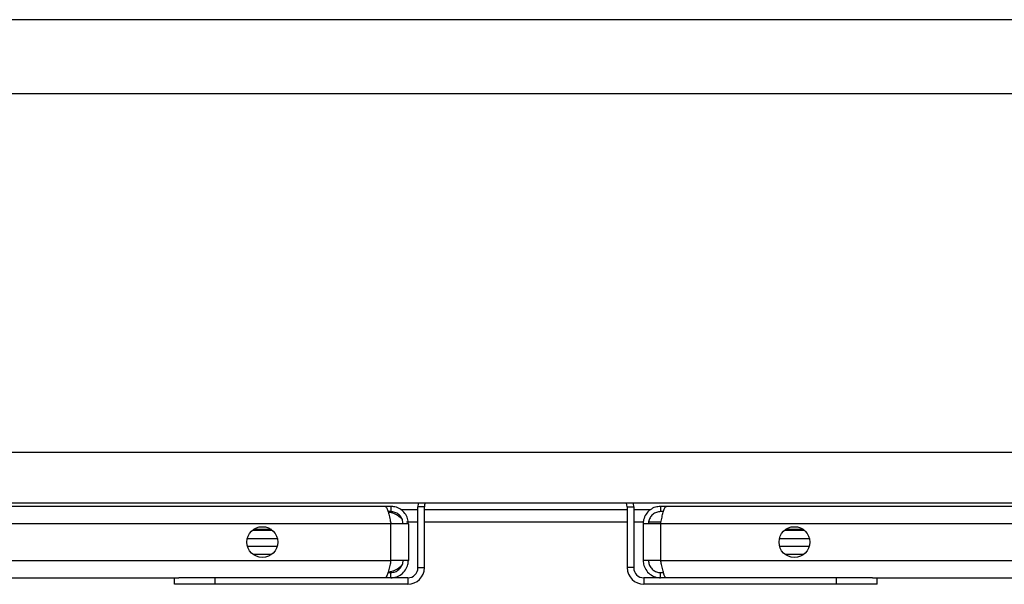
# Model space of a CAD drawing. Units: millimetres. Extents: x 51 to 951, y 36 to 965.
# Drawn here: x 421 to 543, y 676 to 745 of the extents above; entities that cross this region are included whole.
import ezdxf

# ---------------------------------------------------------------- set-up
doc = ezdxf.new("R2010")
doc.units = ezdxf.units.MM

msp = doc.modelspace()

# ---------------------------------------------------------------- linework, layer by layer
at = {"color": 7, "linetype": 'Continuous', "lineweight": 25}
for p, q in [((951.24, 745.07), (51.24, 745.07)), ((951.24, 735.94), (51.24, 735.94)), ((951.24, 691.74), (51.24, 691.74)), ((951.24, 685.5), (51.24, 685.5)), ((466.4, 685.1), (182.47, 685.1)), ((467.11, 685.1), (466.4, 685.1)), ((467.11, 685.1), (467.11, 684.45)), ((468.34, 684.7), (470.44, 684.7)), ((470.44, 677.55), (470.44, 685.05)), ((471.24, 685.05), (470.44, 685.05)), ((471.24, 677.55), (471.24, 685.05)), ((471.24, 684.7), (496.24, 684.7)), ((496.24, 685.05), (497.04, 685.05)), ((496.24, 685.05), (496.24, 677.55)), ((497.04, 685.05), (497.04, 677.55)), ((497.04, 684.7), (499.13, 684.7)), ((500.36, 685.1), (500.36, 684.45)), ((501.07, 685.1), (500.36, 685.1)), ((785, 685.1), (501.07, 685.1)), ((467.11, 684.45), (466.76, 684.45)), ((500.71, 684.45), (500.36, 684.45)), ((467.11, 682.95), (181.76, 682.95)), ((452.37, 682.24), (450.15, 682.24)), ((450.35, 682.24), (450.24, 682.16)), ((467.11, 678.45), (467.11, 682.95)), ((469.26, 682.95), (467.11, 682.95)), ((469.26, 682.95), (469.26, 678.45)), ((500.36, 682.95), (498.21, 682.95)), ((498.21, 682.95), (498.21, 678.45)), ((785.71, 682.95), (500.36, 682.95)), ((500.36, 682.95), (500.36, 678.45)), ((517.97, 682.24), (515.75, 682.24)), ((515.95, 682.24), (515.84, 682.16)), ((449.42, 681.16), (453.1, 681.16)), ((450.04, 682.16), (452.48, 682.16)), ((515.02, 681.16), (518.7, 681.16)), ((515.64, 682.16), (518.08, 682.16)), ((453.08, 680.16), (449.44, 680.16)), ((518.68, 680.16), (515.04, 680.16)), ((452.37, 679.16), (450.15, 679.16)), ((517.97, 679.16), (515.75, 679.16)), ((181.76, 678.45), (467.11, 678.45)), ((469.26, 678.45), (467.11, 678.45)), ((470.44, 677.55), (471.24, 677.55)), ((497.04, 677.55), (496.24, 677.55)), ((500.36, 678.45), (498.21, 678.45)), ((500.36, 678.45), (785.71, 678.45)), ((207.9, 676.3), (440.97, 676.3)), ((440.44, 675.5), (440.44, 676.3)), ((445.44, 676.3), (440.97, 676.3)), ((445.44, 675.5), (445.44, 676.3)), ((469.19, 676.3), (445.44, 676.3)), ((466.76, 676.95), (467.11, 676.95)), ((467.11, 676.3), (467.11, 676.95)), ((469.19, 676.3), (469.19, 675.5)), ((498.29, 676.3), (498.29, 675.5)), ((522.04, 676.3), (498.29, 676.3)), ((500.36, 676.3), (500.36, 676.95)), ((500.36, 676.95), (500.71, 676.95)), ((522.04, 675.5), (522.04, 676.3)), ((526.5, 676.3), (522.04, 676.3)), ((526.5, 676.3), (759.57, 676.3)), ((527.04, 675.5), (527.04, 676.3)), ((445.44, 675.5), (440.44, 675.5)), ((469.19, 675.5), (445.44, 675.5)), ((522.04, 675.5), (498.29, 675.5)), ((527.04, 675.5), (522.04, 675.5))]:
    msp.add_line(p, q, dxfattribs=at)
at = {"color": 8, "linetype": 'Continuous', "lineweight": 25}
for p, q in [((469.04, 683.2), (470.44, 683.2)), ((471.24, 683.2), (496.24, 683.2)), ((497.04, 683.2), (498.24, 683.2)), ((498.88, 683.2), (500.41, 683.2))]:
    msp.add_line(p, q, dxfattribs=at)
at = {"color": 7, "linetype": 'Continuous', "lineweight": 25, "flags": 128}
for points in [[(470.49, 685.5), (470.47, 685.45), (470.44, 685.05)], [(471.32, 685.5), (471.26, 685.29), (471.24, 685.05)], [(496.24, 685.05), (496.21, 685.29), (496.15, 685.5)], [(497.04, 685.05), (497, 685.45), (496.99, 685.5)]]:
    msp.add_lwpolyline(points, dxfattribs=at)
at = {"color": 7, "linetype": 'Continuous', "lineweight": 25}
for centre in [(451.26, 680.7), (516.86, 680.7)]:
    msp.add_circle(centre, 1.9, dxfattribs=at)
for centre, radius, start, end in [((469.19, 677.55), 2.05, 270, 0), ((469.19, 677.55), 1.25, 270, 0), ((498.29, 677.55), 2.05, 180, 270), ((498.29, 677.55), 1.25, 180, 270)]:
    msp.add_arc(centre, radius, start, end, dxfattribs=at)
for points, knots in [([(466.4, 685.1), (466.45, 685.08), (466.55, 685.04), (466.69, 684.7), (466.85, 684.15), (466.99, 683.53), (467.08, 683.12), (467.11, 682.95)], [0, 0, 0, 0, 0.192895, 0.412221, 0.631555, 0.850889, 1, 1, 1, 1]), ([(469.26, 682.95), (469.24, 683.17), (469.2, 683.63), (468.86, 684.27), (468.31, 684.78), (467.69, 685.06), (467.28, 685.09), (467.11, 685.1)], [0, 0, 0, 0, 0.192895, 0.412221, 0.631555, 0.850889, 1, 1, 1, 1]), ([(500.36, 685.1), (500.14, 685.08), (499.68, 685.04), (499.04, 684.7), (498.53, 684.15), (498.25, 683.53), (498.22, 683.12), (498.21, 682.95)], [0, 0, 0, 0, 0.192895, 0.412221, 0.631555, 0.850889, 1, 1, 1, 1]), ([(500.36, 682.95), (500.41, 683.17), (500.5, 683.63), (500.65, 684.27), (500.81, 684.78), (500.95, 685.06), (501.03, 685.09), (501.07, 685.1)], [0, 0, 0, 0, 0.1928948, 0.4122214, 0.6315553, 0.850889, 1, 1, 1, 1]), ([(468.45, 683.59), (468.4, 683.63), (468.02, 683.93), (467.47, 684.27), (466.96, 684.35), (466.78, 684.37)], [0, 0, 0, 0, 0.091204, 0.670008, 1, 1, 1, 1]), ([(468.61, 682.95), (468.59, 683.13), (468.56, 683.48), (468.27, 683.94), (467.86, 684.28), (467.45, 684.43), (467.19, 684.45), (467.11, 684.45)], [0, 0, 0, 0, 0.224174, 0.448391, 0.672608, 0.896824, 1, 1, 1, 1]), ([(500.36, 684.45), (500.18, 684.43), (499.83, 684.4), (499.37, 684.12), (499.03, 683.7), (498.88, 683.29), (498.86, 683.03), (498.86, 682.95)], [0, 0, 0, 0, 0.2241743, 0.448391, 0.6726078, 0.8968245, 1, 1, 1, 1]), ([(467.11, 678.45), (467.06, 678.23), (466.97, 677.77), (466.82, 677.13), (466.66, 676.62), (466.52, 676.34), (466.44, 676.31), (466.4, 676.3)], [0, 0, 0, 0, 0.1928948, 0.4122214, 0.6315553, 0.850889, 1, 1, 1, 1]), ([(466.78, 677.03), (466.98, 677.06), (467.49, 677.14), (468.05, 677.49), (468.41, 677.78), (468.45, 677.81)], [0, 0, 0, 0, 0.35191, 0.930098, 1, 1, 1, 1]), ([(467.11, 676.95), (467.29, 676.97), (467.64, 677.01), (468.1, 677.29), (468.44, 677.7), (468.59, 678.11), (468.61, 678.37), (468.61, 678.45)], [0, 0, 0, 0, 0.224174, 0.448391, 0.672608, 0.896824, 1, 1, 1, 1]), ([(467.11, 676.3), (467.33, 676.32), (467.79, 676.36), (468.43, 676.7), (468.94, 677.25), (469.22, 677.87), (469.25, 678.28), (469.26, 678.45)], [0, 0, 0, 0, 0.192895, 0.412221, 0.631555, 0.850889, 1, 1, 1, 1]), ([(498.21, 678.45), (498.23, 678.23), (498.27, 677.77), (498.61, 677.13), (499.16, 676.62), (499.78, 676.34), (500.19, 676.31), (500.36, 676.3)], [0, 0, 0, 0, 0.1928948, 0.4122214, 0.6315553, 0.850889, 1, 1, 1, 1]), ([(498.86, 678.45), (498.88, 678.28), (498.91, 677.92), (499.2, 677.46), (499.61, 677.12), (500.02, 676.97), (500.28, 676.96), (500.36, 676.95)], [0, 0, 0, 0, 0.224174, 0.448391, 0.672608, 0.896824, 1, 1, 1, 1]), ([(501.07, 676.3), (501.02, 676.32), (500.92, 676.36), (500.78, 676.7), (500.62, 677.25), (500.48, 677.87), (500.4, 678.28), (500.36, 678.45)], [0, 0, 0, 0, 0.192895, 0.412221, 0.631555, 0.850889, 1, 1, 1, 1])]:
    msp.add_open_spline(points, degree=3, knots=knots, dxfattribs=at)

doc.saveas('drawing.dxf')
